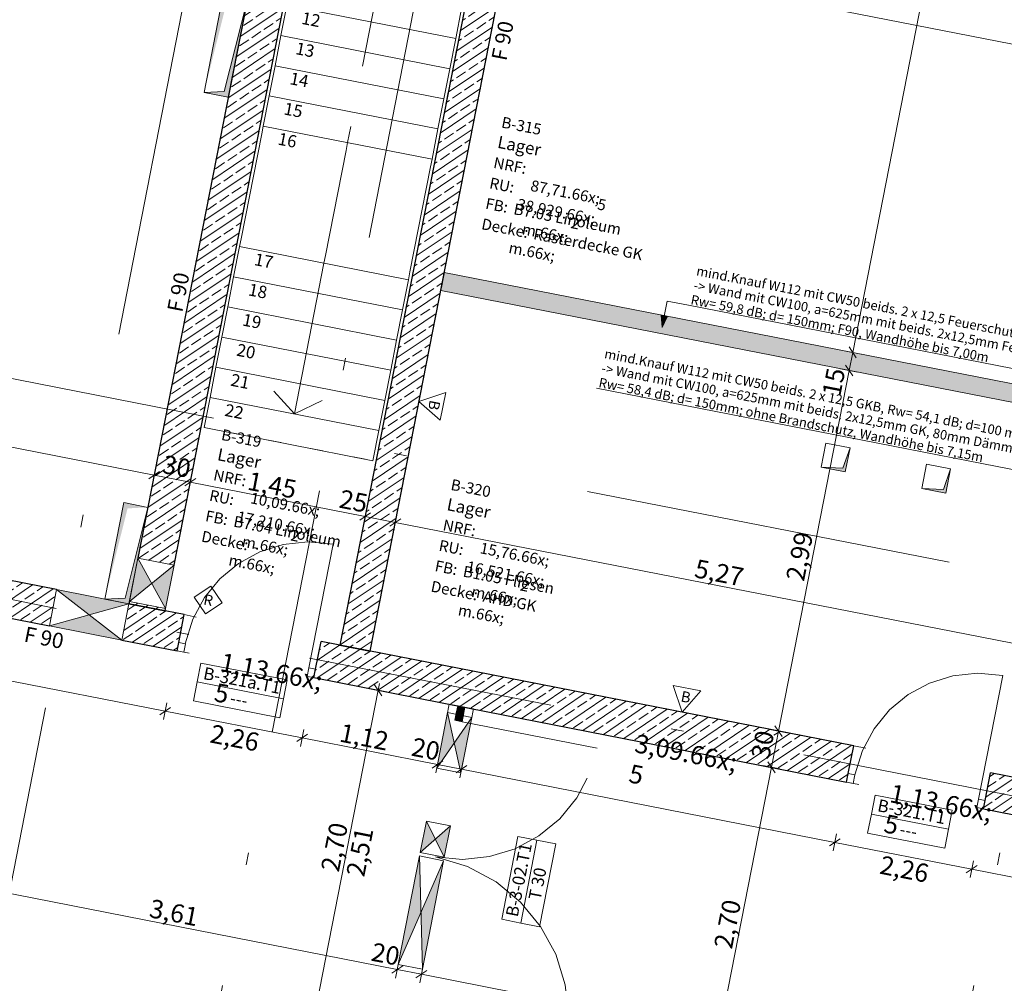
# Model space of a CAD drawing. Extents: x 0 to 69, y 0 to 49.5.
# Drawn here: x 23 to 31, y 16.9 to 24.7 of the extents above; entities that cross this region are included whole.
import ezdxf
from ezdxf.xclip import XClip

# ---------------------------------------------------------------- set-up
doc = ezdxf.new("R2010")
doc.units = 0
doc.header["$MEASUREMENT"] = 0
doc.header["$XCLIPFRAME"] = 0
for name, pattern in [('02 Strichlinie eng', [0.115, 0.075, -0.04]), ('Punktlinie 1', [0.0125, 0, -0.0125]), ('Punktlinie 4', [0.1, 0, -0.1]), ('Raster', [0.2, 0.1, -0.05, 0, -0.05]), ('Schnittlinie', [0.3, 0.15, -0.075, 0, -0.075]), ('Strichlinie eng', [0.115, 0.075, -0.04]), ('Strichlinie_ eng', [0.115, 0.075, -0.04]), ('Untersicht', [0.1, 0.075, -0.025])]:
    doc.linetypes.add(name, pattern=pattern)
for name, color, linetype in [('10 Wand innen tragend', 7, 'Continuous'), ('40 Treppe', 7, 'Continuous'), ('80 Raum', 7, 'Continuous'), ('90 Schnitt Marker.BT0', 7, 'Continuous'), ('95 L5 Ausführungsplanung Bemaßung.fertig', 7, 'Continuous'), ('95 L5 Ausführungsplanung Beschriftung Trockenbau', 7, 'Continuous'), ('95 L5 Ausführungsplanung Beschriftung.allgemein', 7, 'Continuous'), ('Neubau_00 Achsraster', 7, 'Continuous'), ('Neubau_10 Wand innen', 7, 'Continuous'), ('Neubau_10 Wand innen tragend', 7, 'Continuous'), ('Neubau_20 Decke', 7, 'Continuous'), ('Neubau_40 Treppe', 7, 'Continuous'), ('Neubau_95 L5 Ausführungsplanung Bemaßung.fertig', 7, 'Continuous'), ('Neubau_95 L5 Ausführungsplanung Beschriftung Trockenbau', 7, 'Continuous'), ('Neubau_95 L5 Ausführungsplanung Beschriftung.allgemein', 7, 'Continuous')]:
    doc.layers.add(name, color=color, linetype=linetype)
doc.styles.add('ERSTELLTER_STIL_13', font='ARIALN.TTF', dxfattribs={"width": 0.996763})
doc.styles.add('ERSTELLTER_STIL_15', font='txt')
doc.styles.add('ERSTELLTER_STIL_2', font='arial.ttf')
doc.styles.add('ERSTELLTER_STIL_6', font='ARIALN.TTF')
doc.styles.add('ERSTELLTER_STIL_7', font='ARIALN.TTF')
pattern_1 = [(33.91504, (-84.79139, 0.6271), (-0.06695556, 0.0995839), []), (33.91504, (-84.82486, 0.6769), (-0.06695556, 0.0995839), [0.09, -0.03])]

# ---------------------------------------------------------------- blocks, each defined once
blk = doc.blocks.new('Zeichnung_4_1', base_point=(-84.7914, 0.6271))
at = {"layer": 'Neubau_10 Wand innen', "linetype": 'Continuous', "lineweight": 0, "true_color": 0xe3d4f3}
for points in [[(38.6235, 20.2582), (26.4748, 22.6384), (26.4556, 22.5403), (38.6043, 20.1601)], [(38.6259, 20.2705), (26.4772, 22.6507), (26.4748, 22.6384), (38.6235, 20.2582)], [(38.6283, 20.2828), (26.4796, 22.6629), (26.4772, 22.6507), (38.6259, 20.2705)], [(38.6019, 20.1478), (26.4532, 22.528), (26.4508, 22.5157), (38.5995, 20.1356)], [(38.6043, 20.1601), (26.4556, 22.5403), (26.4532, 22.528), (38.6019, 20.1478)]]:
    blk.add_hatch(color=254, dxfattribs=at).paths.add_polyline_path(points)
at = {"layer": 'Neubau_10 Wand innen tragend', "linetype": 'Continuous', "lineweight": 0, "true_color": 0x000000}
h = blk.add_hatch(dxfattribs=at)
h.set_pattern_fill('Beton__Stahlbeton_0001', color=18, style=0, pattern_type=2)
h.set_pattern_definition(pattern_1)
h.paths.add_polyline_path([(25.9909, 29.0103), (25.6965, 29.068), (23.9863, 20.3389), (24.2807, 20.2813)])
h = blk.add_hatch(dxfattribs=at)
h.set_pattern_fill('Beton__Stahlbeton_0001', color=18, style=0, pattern_type=2)
h.set_pattern_definition(pattern_1)
h.paths.add_polyline_path([(25.8759, 19.5815), (27.6592, 28.6835), (27.4139, 28.7315), (25.6306, 19.6296)])
h = blk.add_hatch(dxfattribs=at)
h.set_pattern_fill('Beton__Stahlbeton_0001', color=18, style=0, pattern_type=2)
h.set_pattern_definition(pattern_1)
h.paths.add_polyline_path([(20.2087, 20.6918), (20.151, 20.3974), (23.2668, 19.787), (23.3244, 20.0814)])
at = {"layer": 'Neubau_10 Wand innen tragend', "linetype": 'Continuous', "lineweight": 18, "true_color": 0x9b9b9b}
for points in [[(23.9863, 20.3389), (23.9171, 19.9857), (24.0989, 20.1335)], [(24.2115, 19.928), (24.2807, 20.2813), (24.0989, 20.1335)], [(23.9133, 19.966), (23.3244, 20.0814), (23.59, 19.8765)], [(23.2668, 19.787), (23.8556, 19.6716), (23.59, 19.8765)], [(26.5065, 19.0809), (26.418, 18.6295), (26.5604, 18.836)], [(26.6143, 18.5911), (26.7027, 19.0425), (26.5604, 18.836)], [(26.3334, 18.1977), (26.2835, 17.9426), (26.4066, 18.0509)], [(26.4797, 17.9041), (26.5297, 18.1593), (26.4066, 18.0509)], [(26.278, 17.9148), (26.105, 17.0316), (26.2896, 17.454)], [(26.3012, 16.9932), (26.4743, 17.8764), (26.2896, 17.454)]]:
    blk.add_hatch(color=253, dxfattribs=at).paths.add_polyline_path(points)
at = {"layer": 'Neubau_10 Wand innen tragend', "linetype": 'Continuous', "lineweight": 0, "true_color": 0x000000}
h = blk.add_hatch(dxfattribs=at)
h.set_pattern_fill('Beton__Stahlbeton_0001', color=18, style=0, pattern_type=2)
h.set_pattern_definition(pattern_1)
h.paths.add_polyline_path([(24.3627, 19.878), (23.9133, 19.966), (23.8556, 19.6716), (24.305, 19.5836)])
h = blk.add_hatch(dxfattribs=at)
h.set_pattern_fill('Beton__Stahlbeton_0001', color=18, style=0, pattern_type=2)
h.set_pattern_definition(pattern_1)
h.paths.add_polyline_path([(23.9171, 19.9857), (23.9133, 19.966), (24.2077, 19.9084), (24.2115, 19.928)])
h = blk.add_hatch(dxfattribs=at)
h.set_pattern_fill('Beton__Stahlbeton_0001', color=18, style=0, pattern_type=2)
h.set_pattern_definition(pattern_1)
h.paths.add_polyline_path([(26.7256, 19.415), (25.4765, 19.6598), (25.4189, 19.3654), (26.6679, 19.1206)])
h = blk.add_hatch(dxfattribs=at)
h.set_pattern_fill('Beton__Stahlbeton_0001', color=18, style=0, pattern_type=2)
h.set_pattern_definition(pattern_1)
h.paths.add_polyline_path([(26.6679, 19.1206), (29.7534, 18.5161), (29.8111, 18.8105), (26.7256, 19.415)])
at = {"layer": 'Neubau_10 Wand innen tragend', "linetype": 'Continuous', "lineweight": 0, "true_color": 0x3fe0fe}
for points in [[(26.5771, 19.0773), (26.5656, 19.0184), (26.6244, 19.0069), (26.636, 19.0658)], [(26.636, 19.0658), (26.6475, 19.1246), (26.5886, 19.1362), (26.5771, 19.0773)]]:
    blk.add_hatch(color=141, dxfattribs=at).paths.add_polyline_path(points)
at = {"layer": 'Neubau_10 Wand innen tragend', "linetype": 'Continuous', "lineweight": 0, "true_color": 0x000000}
h = blk.add_hatch(dxfattribs=at)
h.set_pattern_fill('Beton__Stahlbeton_0001', color=18, style=0, pattern_type=2)
h.set_pattern_definition(pattern_1)
h.paths.add_polyline_path([(30.8673, 18.2979), (33.4188, 17.798), (33.4764, 18.0924), (30.9249, 18.5923)])
at = {"layer": 'Neubau_20 Decke', "linetype": 'Continuous', "lineweight": 0, "true_color": 0x000000}
for points in [[(24.8746, 24.8727), (24.6783, 24.9112), (24.5245, 24.1261), (24.7099, 24.8643)], [(24.5245, 24.1261), (24.7208, 24.0877), (24.8746, 24.8727), (24.6892, 24.1346)], [(29.5461, 21.0783), (29.7424, 21.0398), (29.7808, 21.2361), (29.7227, 21.0692)], [(30.3641, 20.9054), (30.5604, 20.8669), (30.5989, 21.0632), (30.5407, 20.8963)], [(24.0671, 20.7511), (23.8708, 20.7896), (23.717, 20.0045), (23.9024, 20.7426)], [(23.717, 20.0045), (23.9133, 19.966), (24.0671, 20.7511), (23.8817, 20.013)]]:
    blk.add_hatch(color=18, dxfattribs=at).paths.add_polyline_path(points)
at = {"layer": 'Neubau_95 L5 Ausführungsplanung Beschriftung Trockenbau', "linetype": 'Continuous', "lineweight": 0, "true_color": 0x000000}
blk.add_hatch(color=18, dxfattribs=at).paths.add_polyline_path([(28.2518, 22.2149), (28.2943, 22.3017), (28.2452, 22.3113)])
at = {"layer": '90 Schnitt Marker.BT0', "color": 7, "linetype": 'Schnittlinie', "lineweight": 13, "ltscale": 20}
for p, q in [((29.0988, 49.05), (20.1765, 3.5092)), ((3.6989, 25.5724), (59.45, 14.6497))]:
    blk.add_line(p, q, dxfattribs=at)
at = {"layer": 'Neubau_00 Achsraster', "color": 5, "linetype": 'Raster', "lineweight": 18, "ltscale": 20}
for p, q in [((30.9816, 49.05), (21.4697, 0.5)), ((1.2436, 30.3687), (59.45, 18.9649)), ((1.2415, 24.255), (59.45, 12.8508))]:
    blk.add_line(p, q, dxfattribs=at)
at = {"layer": 'Neubau_00 Achsraster', "color": 153, "linetype": 'Raster', "lineweight": 18, "ltscale": 20, "true_color": 0x738fa8}
blk.add_line((37.0956, 49.05), (27.5837, 0.5), dxfattribs=at)
at = {"layer": 'Neubau_10 Wand innen', "color": 7, "linetype": 'Continuous', "lineweight": 13, "ltscale": 20, "flags": 128}
for points in [[(26.4748, 22.6384), (26.4556, 22.5403)], [(26.4772, 22.6507), (26.4748, 22.6384)], [(26.4796, 22.6629), (26.4772, 22.6507)], [(26.4532, 22.528), (26.4508, 22.5157)], [(26.4556, 22.5403), (26.4532, 22.528)]]:
    blk.add_lwpolyline(points, dxfattribs=at)
at = {"layer": 'Neubau_10 Wand innen', "color": 7, "linetype": 'Continuous', "lineweight": 18, "ltscale": 20, "flags": 128}
for points in [[(38.6283, 20.2828), (26.4796, 22.6629)], [(26.4508, 22.5157), (31.6225, 21.5025)]]:
    blk.add_lwpolyline(points, dxfattribs=at)
at = {"layer": 'Neubau_10 Wand innen tragend', "color": 7, "linetype": 'Continuous', "lineweight": 18, "ltscale": 20}
for p, q in [((25.3783, 19.4446), (25.5754, 20.4505)), ((24.3185, 19.6523), (24.305, 19.5836)), ((24.3725, 19.6417), (24.3185, 19.6523)), ((24.359, 19.573), (24.3725, 19.6417)), ((24.305, 19.5836), (24.359, 19.573)), ((25.3649, 19.3759), (25.3783, 19.4446)), ((25.3783, 19.4446), (25.4323, 19.434)), ((25.4323, 19.434), (25.4189, 19.3654)), ((25.4189, 19.3654), (25.3649, 19.3759)), ((30.8268, 18.3772), (31.0238, 19.383)), ((26.5771, 19.0773), (26.5656, 19.0184)), ((26.636, 19.0658), (26.5771, 19.0773)), ((26.5656, 19.0184), (26.6244, 19.0069)), ((26.6244, 19.0069), (26.636, 19.0658)), ((29.7669, 18.5848), (29.7534, 18.5161)), ((29.7534, 18.5161), (29.8074, 18.5055)), ((29.8209, 18.5742), (29.7669, 18.5848)), ((29.8074, 18.5055), (29.8209, 18.5742)), ((30.8133, 18.3085), (30.8268, 18.3772)), ((30.8268, 18.3772), (30.8807, 18.3666)), ((30.8807, 18.3666), (30.8673, 18.2979)), ((30.8673, 18.2979), (30.8133, 18.3085))]:
    blk.add_line(p, q, dxfattribs=at)
at = {"layer": 'Neubau_10 Wand innen tragend', "color": 7, "linetype": 'Continuous', "lineweight": 13, "ltscale": 20}
for p, q in [((24.2807, 20.2813), (23.9171, 19.9857)), ((24.2115, 19.928), (23.9863, 20.3389)), ((23.8556, 19.6716), (23.3244, 20.0814)), ((23.2668, 19.787), (23.9133, 19.966)), ((24.4686, 19.3303), (25.1718, 19.1925)), ((26.5065, 19.0809), (26.6143, 18.5911)), ((26.6475, 19.1246), (26.5771, 19.0773)), ((26.636, 19.0658), (26.5886, 19.1362)), ((26.418, 18.6295), (26.7027, 19.0425)), ((26.3334, 18.1977), (26.4797, 17.9041)), ((29.9544, 18.2555), (30.5828, 18.1324)), ((26.2835, 17.9426), (26.5297, 18.1593)), ((27.1011, 17.3692), (27.233, 18.0424)), ((26.105, 17.0316), (26.4743, 17.8764)), ((26.278, 17.9148), (26.3012, 16.9932))]:
    blk.add_line(p, q, dxfattribs=at)
at = {"layer": 'Neubau_10 Wand innen tragend', "color": 7, "linetype": 'Continuous', "lineweight": 25, "ltscale": 20}
for p, q in [((24.3185, 19.6523), (24.3627, 19.878)), ((24.3185, 19.6523), (24.3627, 19.878)), ((24.305, 19.5836), (24.3185, 19.6523)), ((24.305, 19.5836), (24.3185, 19.6523)), ((24.305, 19.5836), (24.3185, 19.6523)), ((25.4323, 19.434), (25.4765, 19.6598)), ((25.4323, 19.434), (25.4765, 19.6598)), ((25.4189, 19.3654), (25.4323, 19.434)), ((25.4189, 19.3654), (25.4323, 19.434)), ((25.4189, 19.3654), (25.4323, 19.434)), ((26.5199, 19.1496), (26.5886, 19.1362)), ((26.5199, 19.1496), (26.5886, 19.1362)), ((26.5886, 19.1362), (26.6475, 19.1246)), ((26.5886, 19.1362), (26.6475, 19.1246)), ((26.5886, 19.1362), (26.6475, 19.1246)), ((26.6475, 19.1246), (26.7162, 19.1112)), ((26.6475, 19.1246), (26.7162, 19.1112)), ((29.7669, 18.5848), (29.8111, 18.8105)), ((29.7669, 18.5848), (29.8111, 18.8105)), ((30.8807, 18.3666), (30.9249, 18.5923)), ((30.8807, 18.3666), (30.9249, 18.5923)), ((29.7534, 18.5161), (29.7669, 18.5848)), ((29.7534, 18.5161), (29.7669, 18.5848)), ((29.7534, 18.5161), (29.7669, 18.5848)), ((30.8673, 18.2979), (30.8807, 18.3666)), ((30.8673, 18.2979), (30.8807, 18.3666)), ((30.8673, 18.2979), (30.8807, 18.3666))]:
    blk.add_line(p, q, dxfattribs=at)
at = {"layer": 'Neubau_10 Wand innen tragend', "color": 7, "linetype": 'Punktlinie 4', "lineweight": 13, "ltscale": 20}
for p, q in [((24.3627, 19.878), (25.4765, 19.6598)), ((24.305, 19.5836), (25.4189, 19.3654)), ((26.5199, 19.1496), (26.0008, 16.5)), ((26.7162, 19.1112), (26.1971, 16.4615)), ((29.8111, 18.8105), (30.9249, 18.5923)), ((29.7534, 18.5161), (30.8673, 18.2979))]:
    blk.add_line(p, q, dxfattribs=at)
at = {"layer": 'Neubau_10 Wand innen tragend', "color": 7, "linetype": 'Strichlinie eng', "lineweight": 18, "ltscale": 20}
blk.add_line((26.6244, 19.0069), (27.7235, 18.7915), dxfattribs=at)
at = {"layer": 'Neubau_10 Wand innen tragend', "color": 7, "linetype": 'Continuous', "lineweight": 25, "ltscale": 20, "flags": 128}
for points in [[(24.2807, 20.2813), (25.9909, 29.0103)], [(27.4139, 28.7315), (25.6306, 19.6296)], [(25.8759, 19.5815), (27.6592, 28.6835)], [(24.8746, 24.8727), (23.9863, 20.3389)], [(23.3244, 20.0814), (20.2087, 20.6918)], [(20.151, 20.3974), (23.2668, 19.787)], [(23.9171, 19.9857), (23.9133, 19.966)], [(24.3627, 19.878), (23.9133, 19.966)], [(23.9133, 19.966), (24.2077, 19.9084)], [(24.2077, 19.9084), (24.2115, 19.928)], [(23.8556, 19.6716), (24.305, 19.5836)], [(26.7256, 19.415), (25.4765, 19.6598)], [(25.6306, 19.6296), (25.8759, 19.5815)], [(29.8111, 18.8105), (26.7256, 19.415)], [(25.4189, 19.3654), (26.6679, 19.1206)], [(26.6679, 19.1206), (29.7534, 18.5161)], [(33.4764, 18.0924), (30.9249, 18.5923)], [(30.8673, 18.2979), (33.4188, 17.798)]]:
    blk.add_lwpolyline(points, dxfattribs=at)
at = {"layer": 'Neubau_10 Wand innen tragend', "color": 7, "linetype": 'Continuous', "lineweight": 13, "ltscale": 20, "flags": 128}
for points in [[(23.9863, 20.3389), (23.9171, 19.9857)], [(24.2807, 20.2813), (23.9863, 20.3389)], [(24.2115, 19.928), (24.2807, 20.2813)], [(23.3244, 20.0814), (23.2668, 19.787)], [(23.9133, 19.966), (23.3244, 20.0814)], [(23.8556, 19.6716), (23.9133, 19.966)], [(23.9171, 19.9857), (24.2115, 19.928)], [(23.2668, 19.787), (23.8556, 19.6716)], [(26.5065, 19.0809), (26.418, 18.6295)], [(26.7027, 19.0425), (26.5065, 19.0809)], [(26.6143, 18.5911), (26.7027, 19.0425)], [(26.418, 18.6295), (26.6143, 18.5911)], [(26.3334, 18.1977), (26.2835, 17.9426)], [(26.5297, 18.1593), (26.3334, 18.1977)], [(26.4797, 17.9041), (26.5297, 18.1593)], [(26.278, 17.9148), (26.105, 17.0316)], [(26.4743, 17.8764), (26.278, 17.9148)], [(26.2835, 17.9426), (26.4797, 17.9041)], [(26.3012, 16.9932), (26.4743, 17.8764)], [(26.105, 17.0316), (26.3012, 16.9932)]]:
    blk.add_lwpolyline(points, dxfattribs=at)
for points in [[(24.4384, 19.176), (25.1416, 19.0383), (25.1718, 19.1925), (25.202, 19.3467), (24.4988, 19.4845), (24.4686, 19.3303)], [(26.636, 19.0658), (26.6475, 19.1246), (26.5886, 19.1362), (26.5771, 19.0773)], [(29.9242, 18.1013), (30.5526, 17.9782), (30.5828, 18.1324), (30.613, 18.2866), (29.9846, 18.4097), (29.9544, 18.2555)], [(27.2553, 17.339), (27.3872, 18.0122), (27.233, 18.0424), (27.0788, 18.0726), (26.9469, 17.3994), (27.1011, 17.3692)]]:
    blk.add_lwpolyline(points, close=True, dxfattribs=at)
at = {"layer": 'Neubau_10 Wand innen tragend', "color": 7, "linetype": 'Continuous', "lineweight": 13, "ltscale": 20}
for centre, radius, start, end in [((25.3783, 19.4446), 1.025, 78.91504, 168.91504), ((30.8268, 18.3772), 1.025, 78.91504, 168.91504), ((26.1515, 16.5928), 1.34, 348.91504, 78.91504)]:
    blk.add_arc(centre, radius, start, end, dxfattribs=at)
at = {"layer": 'Neubau_10 Wand innen tragend', "color": 7, "linetype": 'Strichlinie eng', "lineweight": 13, "ltscale": 20}
blk.add_arc((26.6244, 19.0069), 1.12, 258.91504, 348.91504, dxfattribs=at)
at = {"layer": 'Neubau_20 Decke', "color": 7, "linetype": '02 Strichlinie eng', "lineweight": 13, "ltscale": 20}
for p, q in [((24.8746, 24.8727), (24.6892, 24.1346)), ((24.6892, 24.1346), (24.5245, 24.1261)), ((29.7808, 21.2361), (29.7227, 21.0692)), ((29.7227, 21.0692), (29.5461, 21.0783)), ((30.5989, 21.0632), (30.5407, 20.8963)), ((30.5407, 20.8963), (30.3641, 20.9054)), ((24.0671, 20.7511), (23.8817, 20.013)), ((23.8817, 20.013), (23.717, 20.0045))]:
    blk.add_line(p, q, dxfattribs=at)
at = {"layer": 'Neubau_20 Decke', "color": 7, "linetype": 'Punktlinie 1', "lineweight": 13, "ltscale": 20, "flags": 128}
blk.add_lwpolyline([(25.5372, 26.6943), (24.5009, 21.4049), (25.9238, 21.1261), (26.9601, 26.4156)], close=True, dxfattribs=at)
at = {"layer": 'Neubau_20 Decke', "color": 7, "linetype": 'Continuous', "lineweight": 13, "ltscale": 20, "flags": 128}
for points in [[(24.6783, 24.9112), (24.5245, 24.1261)], [(24.7208, 24.0877), (24.8746, 24.8727)], [(24.5245, 24.1261), (24.7208, 24.0877)], [(23.8708, 20.7896), (23.717, 20.0045)], [(24.0671, 20.7511), (23.8708, 20.7896)], [(23.9133, 19.966), (24.0671, 20.7511)], [(23.717, 20.0045), (23.9133, 19.966)]]:
    blk.add_lwpolyline(points, dxfattribs=at)
at = {"layer": 'Neubau_20 Decke', "color": 7, "linetype": 'Untersicht', "lineweight": 13, "ltscale": 20, "flags": 128}
for points in [[(24.6783, 24.9112), (24.5245, 24.1261)], [(24.7208, 24.0877), (24.8746, 24.8727)], [(24.5245, 24.1261), (24.7208, 24.0877)], [(29.5846, 21.2746), (29.5461, 21.0783)], [(29.7808, 21.2361), (29.5846, 21.2746)], [(29.7424, 21.0398), (29.7808, 21.2361)], [(29.5461, 21.0783), (29.7424, 21.0398)], [(30.4026, 21.1017), (30.3641, 20.9054)], [(30.5989, 21.0632), (30.4026, 21.1017)], [(30.5604, 20.8669), (30.5989, 21.0632)], [(30.3641, 20.9054), (30.5604, 20.8669)], [(23.8708, 20.7896), (23.717, 20.0045)], [(24.0671, 20.7511), (23.8708, 20.7896)], [(23.9133, 19.966), (24.0671, 20.7511)], [(23.717, 20.0045), (23.9133, 19.966)]]:
    blk.add_lwpolyline(points, dxfattribs=at)
at = {"layer": 'Neubau_40 Treppe', "color": 7, "linetype": 'Untersicht', "lineweight": 13, "ltscale": 20}
for p, q in [((26.1034, 25.8136), (25.693, 23.7189)), ((25.693, 23.7189), (25.6805, 23.6551)), ((25.6805, 23.6551), (25.5132, 22.8013)), ((25.5132, 22.8013), (25.5007, 22.7375)), ((25.5007, 22.7375), (25.2604, 21.5108))]:
    blk.add_line(p, q, dxfattribs=at)
at = {"layer": 'Neubau_40 Treppe', "color": 7, "linetype": 'Strichlinie_ eng', "lineweight": 13, "ltscale": 20}
for p, q in [((25.1983, 24.8348), (25.1502, 24.5895)), ((25.1983, 24.8348), (26.5722, 24.5656)), ((26.5722, 24.5656), (25.1983, 24.8348)), ((26.5722, 24.5656), (26.6203, 24.811)), ((25.1502, 24.5895), (25.1022, 24.3441)), ((25.1502, 24.5895), (26.5241, 24.3203)), ((26.5241, 24.3203), (25.1502, 24.5895)), ((26.5241, 24.3203), (26.5722, 24.5656)), ((25.1022, 24.3441), (25.0541, 24.0988)), ((25.1022, 24.3441), (26.4761, 24.075)), ((26.4761, 24.075), (25.1022, 24.3441)), ((26.4761, 24.075), (26.5241, 24.3203)), ((25.0541, 24.0988), (25.0061, 23.8535)), ((25.0541, 24.0988), (26.428, 23.8296)), ((26.428, 23.8296), (25.0541, 24.0988)), ((26.428, 23.8296), (26.4761, 24.075)), ((25.0061, 23.8535), (24.9936, 23.7897)), ((25.0061, 23.8535), (26.3799, 23.5843)), ((26.3799, 23.5843), (25.0061, 23.8535)), ((26.3799, 23.5843), (26.428, 23.8296)), ((24.9936, 23.7897), (24.8263, 22.9359)), ((26.3674, 23.5205), (26.3799, 23.5843)), ((26.2002, 22.6667), (26.3674, 23.5205)), ((24.8263, 22.9359), (24.8138, 22.8721)), ((24.8138, 22.8721), (24.7657, 22.6268)), ((24.8138, 22.8721), (26.1877, 22.6029)), ((26.1877, 22.6029), (24.8138, 22.8721)), ((24.7657, 22.6268), (24.7177, 22.3814)), ((24.7657, 22.6268), (26.1396, 22.3576)), ((26.1396, 22.3576), (24.7657, 22.6268)), ((26.1396, 22.3576), (26.1877, 22.6029)), ((26.1877, 22.6029), (26.2002, 22.6667)), ((24.7177, 22.3814), (24.6696, 22.1361)), ((24.7177, 22.3814), (26.0915, 22.1123)), ((26.0915, 22.1123), (24.7177, 22.3814)), ((26.0915, 22.1123), (26.1396, 22.3576)), ((24.6696, 22.1361), (24.6215, 21.8908)), ((24.6696, 22.1361), (26.0435, 21.8669)), ((26.0435, 21.8669), (24.6696, 22.1361)), ((26.0435, 21.8669), (26.0915, 22.1123)), ((24.6215, 21.8908), (24.5735, 21.6454)), ((24.6215, 21.8908), (25.9954, 21.6216)), ((25.9954, 21.6216), (24.6215, 21.8908)), ((25.9954, 21.6216), (26.0435, 21.8669)), ((24.5735, 21.6454), (24.5254, 21.4001)), ((24.5735, 21.6454), (25.9473, 21.3763)), ((25.9473, 21.3763), (24.5735, 21.6454)), ((25.093, 21.6965), (25.2604, 21.5108)), ((25.2604, 21.5108), (25.4855, 21.6196)), ((25.9473, 21.3763), (25.9954, 21.6216)), ((24.5254, 21.4001), (25.8993, 21.1309)), ((25.8993, 21.1309), (25.9473, 21.3763))]:
    blk.add_line(p, q, dxfattribs=at)
at = {"layer": 'Neubau_95 L5 Ausführungsplanung Bemaßung.fertig', "color": 7, "linetype": 'Continuous', "lineweight": 13, "ltscale": 20}
for p, q in [((29.8023, 22.0119), (31.1645, 28.9648)), ((29.7727, 22.056), (29.8319, 21.9679)), ((29.8713, 21.9984), (29.7333, 22.0255)), ((29.7735, 21.8647), (29.8023, 22.0119)), ((19.6484, 21.8889), (24.1184, 21.0131)), ((29.8425, 21.8512), (29.7045, 21.8783)), ((29.7439, 21.9088), (29.8031, 21.8207)), ((29.1986, 18.9305), (29.7735, 21.8647)), ((24.1049, 20.9441), (24.1319, 21.0821)), ((24.1624, 21.0427), (24.0744, 20.9836)), ((24.1184, 21.0131), (24.4128, 20.9555)), ((24.3993, 20.8865), (24.4263, 21.0245)), ((24.4568, 20.9851), (24.3688, 20.9259)), ((24.4128, 20.9555), (25.8358, 20.6767)), ((25.8798, 20.7063), (25.7917, 20.6471)), ((25.8222, 20.6077), (25.8493, 20.7457)), ((25.8358, 20.6767), (26.0811, 20.6286)), ((26.0676, 20.5596), (26.0946, 20.6976)), ((26.1251, 20.6582), (26.0371, 20.599)), ((26.0811, 20.6286), (31.2528, 19.6154)), ((18.995, 20.1144), (24.2089, 19.0929)), ((25.9425, 19.2628), (25.9533, 19.318)), ((25.4234, 16.6131), (25.9425, 19.2628)), ((26.0115, 19.2492), (25.8735, 19.2763)), ((25.9721, 19.2187), (25.9129, 19.3068)), ((24.1954, 19.0239), (24.2224, 19.1619)), ((24.2529, 19.1225), (24.1649, 19.0633)), ((24.2089, 19.0929), (25.3227, 18.8747)), ((25.3092, 18.8057), (25.3362, 18.9437)), ((29.2676, 18.917), (29.1296, 18.944)), ((29.1409, 18.6361), (29.1986, 18.9305)), ((29.169, 18.9745), (29.2282, 18.8865)), ((25.3667, 18.9043), (25.2787, 18.8451)), ((25.3227, 18.8747), (26.4238, 18.659)), ((26.4678, 18.6885), (26.3798, 18.6294)), ((26.4103, 18.59), (26.4373, 18.728)), ((26.6066, 18.5515), (26.6336, 18.6895)), ((29.1113, 18.6801), (29.1705, 18.5921)), ((26.4238, 18.659), (26.6201, 18.6205)), ((26.6641, 18.6501), (26.5761, 18.5909)), ((26.6201, 18.6205), (29.6573, 18.0254)), ((28.6218, 15.9865), (29.1409, 18.6361)), ((29.2099, 18.6226), (29.0719, 18.6496)), ((29.7013, 18.055), (29.6133, 17.9959)), ((29.6438, 17.9564), (29.6708, 18.0944)), ((29.6573, 18.0254), (30.7711, 17.8072)), ((30.7576, 17.7382), (30.7847, 17.8762)), ((30.8151, 17.8368), (30.7271, 17.7776)), ((30.7711, 17.8072), (33.3226, 17.3073)), ((22.5543, 17.6847), (26.097, 16.9907)), ((26.141, 17.0203), (26.0529, 16.9611)), ((26.0834, 16.9217), (26.1105, 17.0597)), ((26.097, 16.9907), (26.2932, 16.9522)), ((26.2797, 16.8832), (26.3067, 17.0212)), ((26.3372, 16.9818), (26.2492, 16.9226)), ((26.2932, 16.9522), (29.1883, 16.385))]:
    blk.add_line(p, q, dxfattribs=at)
at = {"layer": 'Neubau_95 L5 Ausführungsplanung Beschriftung Trockenbau', "color": 7, "linetype": 'Continuous', "lineweight": 13, "ltscale": 20}
for p, q in [((28.2698, 22.3065), (28.2939, 22.4296)), ((28.2939, 22.4296), (28.4675, 22.3956)), ((28.4675, 22.3956), (33.1361, 21.4809)), ((28.2452, 22.3113), (28.2943, 22.3017)), ((28.2518, 22.2149), (28.2452, 22.3113)), ((28.2518, 22.2149), (28.2943, 22.3017)), ((31.4185, 20.9967), (27.7188, 21.7216))]:
    blk.add_line(p, q, dxfattribs=at)
at = {"layer": 'Neubau_95 L5 Ausführungsplanung Beschriftung.allgemein', "color": 7, "linetype": 'Continuous', "lineweight": 13, "ltscale": 20}
for p, q in [((26.492, 21.6857), (26.2737, 21.6118)), ((26.4471, 21.4601), (26.492, 21.6857)), ((26.2737, 21.6118), (26.4471, 21.4601)), ((24.5804, 20.1103), (24.4454, 20.0196)), ((24.6711, 19.9754), (24.5804, 20.1103)), ((24.4454, 20.0196), (24.5361, 19.8846)), ((24.5361, 19.8846), (24.6711, 19.9754)), ((28.5669, 19.2574), (28.3414, 19.3023)), ((28.3414, 19.3023), (28.4152, 19.084)), ((28.4152, 19.084), (28.5669, 19.2574))]:
    blk.add_line(p, q, dxfattribs=at)
at = {"layer": '10 Wand innen tragend', "color": 7, "linetype": 'Continuous', "lineweight": 18, "char_height": 0.1, "style": 'ERSTELLTER_STIL_2'}
for s, insert, attachment_point, rotation in [('\\A1;{\\pql;\\pt0;\\fArial|b0|i0|c0|p0;\\W1.000000;B-321a.T1}', (24.5122, 19.3549), 7, 348.91504), ('\\A1;{\\pql;\\pt0;\\fArial|b0|i0|c0|p0;\\W1.000000;}', (24.506, 19.3229), 1, 348.91504), ('\\A1;{\\pql;\\pt0;\\fArial|b0|i0|c0|p0;\\W1.000000;---}', (24.7486, 19.2521), 1, 348.91504), ('\\A1;{\\pql;\\pt0;\\fArial|b0|i0|c0|p0;\\W1.000000;B-321.T1}', (29.9981, 18.2801), 7, 348.91504), ('\\A1;{\\pql;\\pt0;\\fArial|b0|i0|c0|p0;\\W1.000000;}', (29.9918, 18.2481), 1, 348.91504), ('\\A1;{\\pql;\\pt0;\\fArial|b0|i0|c0|p0;\\W1.000000;---}', (30.197, 18.1847), 1, 348.91504), ('\\A1;{\\pql;\\pt0;\\fArial|b0|i0|c0|p0;\\W1.000000;B-3-02.T1}', (27.0765, 17.4129), 7, 78.91504), ('\\A1;{\\pql;\\pt0;\\fArial|b0|i0|c0|p0;\\W1.000000;T 30}', (27.1636, 17.5692), 1, 78.91504), ('\\A1;{\\pql;\\pt0;\\fArial|b0|i0|c0|p0;\\W1.000000;}', (27.1084, 17.4066), 1, 78.91504)]:
    blk.add_mtext(s, dxfattribs=dict(at, insert=insert, attachment_point=attachment_point, rotation=rotation))
at = {"layer": '40 Treppe', "color": 7, "linetype": 'Continuous', "lineweight": 13, "char_height": 0.1, "attachment_point": 4, "rotation": 348.91504, "style": 'ERSTELLTER_STIL_6'}
for s, insert in [('\\A1;{\\pql;\\fArial Narrow|b0|i0|c0|p0;\\W1.000000;12}', (25.3214, 24.735)), ('\\A1;{\\pql;\\fArial Narrow|b0|i0|c0|p0;\\W1.000000;13}', (25.2732, 24.4888)), ('\\A1;{\\pql;\\fArial Narrow|b0|i0|c0|p0;\\W1.000000;14}', (25.2253, 24.2443)), ('\\A1;{\\pql;\\fArial Narrow|b0|i0|c0|p0;\\W1.000000;15}', (25.1771, 23.9981)), ('\\A1;{\\pql;\\fArial Narrow|b0|i0|c0|p0;\\W1.000000;16}', (25.129, 23.7528)), ('\\A1;{\\pql;\\fArial Narrow|b0|i0|c0|p0;\\W1.000000;17}', (24.9369, 22.7723)), ('\\A1;{\\pql;\\fArial Narrow|b0|i0|c0|p0;\\W1.000000;18}', (24.8887, 22.5261)), ('\\A1;{\\pql;\\fArial Narrow|b0|i0|c0|p0;\\W1.000000;19}', (24.8406, 22.2808)), ('\\A1;{\\pql;\\fArial Narrow|b0|i0|c0|p0;\\W1.000000;20}', (24.7925, 22.0355)), ('\\A1;{\\pql;\\fArial Narrow|b0|i0|c0|p0;\\W1.000000;21}', (24.7446, 21.791)), ('\\A1;{\\pql;\\fArial Narrow|b0|i0|c0|p0;\\W1.000000;22}', (24.6966, 21.5456))]:
    blk.add_mtext(s, dxfattribs=dict(at, insert=insert))
at = {"layer": '80 Raum', "color": 7, "linetype": 'Continuous', "lineweight": 13, "attachment_point": 1, "rotation": 348.91504}
for s, insert, char_height, style in [('\\A1;{\\pql;\\pt0;\\fDINCE-Light|b0|i0|c0|p0;\\W1.000000;B-315}', (26.9555, 23.9309), 0.09, 'ERSTELLTER_STIL_15'), ('\\A1;{\\pql;\\pt0;\\fDINCE-Light|b0|i0|c0|p0;\\W1.000000;}', (27.2966, 23.9085), 0.09, 'ERSTELLTER_STIL_15'), ('\\A1;{\\pql;\\pt0;\\fArial Narrow|b1|i0|c0|p0;\\W1.000000;Lager}', (26.9252, 23.7759), 0.1, 'ERSTELLTER_STIL_7'), ('\\A1;{\\pql;\\pt0;\\fArial Narrow|b1|i0|c0|p0;\\W1.000000;}', (27.2407, 23.7468), 0.1, 'ERSTELLTER_STIL_7'), ('\\A1;{\\pql;\\pt0;\\fDINCE-Light|b0|i0|c0|p0;\\W1.000000;NRF: }', (26.8912, 23.6026), 0.09, 'ERSTELLTER_STIL_15'), ('\\A1;{\\pql;\\pt0;\\fDINCE-Light|b0|i0|c0|p0;\\W1.000000;RU: }', (26.8586, 23.4363), 0.09, 'ERSTELLTER_STIL_15'), ('\\A1;{\\pql;\\pt0,0.05;\\fDINCE-Light|b0|i0|c0|p0;\\W1.000000;87,71\\fDINCE-Light|b0|i0|c0|p0;\\W1.000000;\\A1{\\H.66x;\\S^  ;}\\fDINCE-Light|b0|i0|c0|p0;\\W1.000000; m\\fDINCE-Light|b0|i0|c0|p0;\\W1.000000;\\A1{\\H.66x;\\S2^  ;}}', (27.2168, 23.5392), 0.09, 'ERSTELLTER_STIL_15'), ('\\A1;{\\pql;\\pt0;\\fDINCE-Light|b0|i0|c0|p0;\\W1.000000;FB: }', (26.8261, 23.2701), 0.09, 'ERSTELLTER_STIL_15'), ('\\A1;{\\pql;\\pt0,0.05;\\fDINCE-Light|b0|i0|c0|p0;\\W1.000000;38,929\\fDINCE-Light|b0|i0|c0|p0;\\W1.000000;\\A1{\\H.66x;\\S5^  ;}\\fDINCE-Light|b0|i0|c0|p0;\\W1.000000; m\\fDINCE-Light|b0|i0|c0|p0;\\W1.000000;\\A1{\\H.66x;\\S^  ;}}', (27.1081, 23.3879), 0.09, 'ERSTELLTER_STIL_15'), ('\\A1;{\\pql;\\pt0;\\fDINCE-Light|b0|i0|c0|p0;\\W1.000000;B7.03 Linoleum}', (27.0548, 23.2257), 0.09, 'ERSTELLTER_STIL_15'), ('\\A1;{\\pql;\\pt0;\\fDINCE-Light|b0|i0|c0|p0;\\W1.000000;Decke: }', (26.7935, 23.1038), 0.09, 'ERSTELLTER_STIL_15'), ('\\A1;{\\pql;\\pt0;\\fDINCE-Light|b0|i0|c0|p0;\\W1.000000;Rasterdecke GK}', (27.2165, 23.0225), 0.09, 'ERSTELLTER_STIL_15'), ('\\A1;{\\pql;\\pt0;\\fDINCE-Light|b0|i0|c0|p0;\\W1.000000;B-319}', (24.6765, 21.3892), 0.09, 'ERSTELLTER_STIL_15'), ('\\A1;{\\pql;\\pt0;\\fDINCE-Light|b0|i0|c0|p0;\\W1.000000;}', (25.0176, 21.3668), 0.09, 'ERSTELLTER_STIL_15'), ('\\A1;{\\pql;\\pt0;\\fArial Narrow|b1|i0|c0|p0;\\W1.000000;Lager}', (24.6462, 21.2342), 0.1, 'ERSTELLTER_STIL_7'), ('\\A1;{\\pql;\\pt0;\\fArial Narrow|b1|i0|c0|p0;\\W1.000000;}', (24.9617, 21.2052), 0.1, 'ERSTELLTER_STIL_7'), ('\\A1;{\\pql;\\pt0;\\fDINCE-Light|b0|i0|c0|p0;\\W1.000000;NRF: }', (24.6122, 21.0609), 0.09, 'ERSTELLTER_STIL_15'), ('\\A1;{\\pql;\\pt0;\\fDINCE-Light|b0|i0|c0|p0;\\W1.000000;B-320}', (26.5436, 20.9826), 0.09, 'ERSTELLTER_STIL_15'), ('\\A1;{\\pql;\\pt0;\\fDINCE-Light|b0|i0|c0|p0;\\W1.000000;}', (26.8848, 20.9602), 0.09, 'ERSTELLTER_STIL_15'), ('\\A1;{\\pql;\\pt0;\\fDINCE-Light|b0|i0|c0|p0;\\W1.000000;RU: }', (24.5796, 20.8947), 0.09, 'ERSTELLTER_STIL_15'), ('\\A1;{\\pql;\\pt0,0.05;\\fDINCE-Light|b0|i0|c0|p0;\\W1.000000;10,09\\fDINCE-Light|b0|i0|c0|p0;\\W1.000000;\\A1{\\H.66x;\\S^  ;}\\fDINCE-Light|b0|i0|c0|p0;\\W1.000000; m\\fDINCE-Light|b0|i0|c0|p0;\\W1.000000;\\A1{\\H.66x;\\S2^  ;}}', (24.9378, 20.9976), 0.09, 'ERSTELLTER_STIL_15'), ('\\A1;{\\pql;\\pt0;\\fArial Narrow|b1|i0|c0|p0;\\W1.000000;Lager}', (26.5133, 20.8276), 0.1, 'ERSTELLTER_STIL_7'), ('\\A1;{\\pql;\\pt0;\\fArial Narrow|b1|i0|c0|p0;\\W1.000000;}', (26.8288, 20.7985), 0.1, 'ERSTELLTER_STIL_7'), ('\\A1;{\\pql;\\pt0;\\fDINCE-Light|b0|i0|c0|p0;\\W1.000000;FB: }', (24.547, 20.7284), 0.09, 'ERSTELLTER_STIL_15'), ('\\A1;{\\pql;\\pt0,0.05;\\fDINCE-Light|b0|i0|c0|p0;\\W1.000000;17,210\\fDINCE-Light|b0|i0|c0|p0;\\W1.000000;\\A1{\\H.66x;\\S^  ;}\\fDINCE-Light|b0|i0|c0|p0;\\W1.000000; m\\fDINCE-Light|b0|i0|c0|p0;\\W1.000000;\\A1{\\H.66x;\\S^  ;}}', (24.8291, 20.8462), 0.09, 'ERSTELLTER_STIL_15'), ('\\A1;{\\pql;\\pt0;\\fDINCE-Light|b0|i0|c0|p0;\\W1.000000;B7.04 Linoleum}', (24.7757, 20.684), 0.09, 'ERSTELLTER_STIL_15'), ('\\A1;{\\pql;\\pt0;\\fDINCE-Light|b0|i0|c0|p0;\\W1.000000;NRF: }', (26.4793, 20.6543), 0.09, 'ERSTELLTER_STIL_15'), ('\\A1;{\\pql;\\pt0;\\fDINCE-Light|b0|i0|c0|p0;\\W1.000000;Decke: }', (24.5145, 20.5622), 0.09, 'ERSTELLTER_STIL_15'), ('\\A1;{\\pql;\\pt0;\\fDINCE-Light|b0|i0|c0|p0;\\W1.000000;RU: }', (26.4468, 20.488), 0.09, 'ERSTELLTER_STIL_15'), ('\\A1;{\\pql;\\pt0,0.05;\\fDINCE-Light|b0|i0|c0|p0;\\W1.000000;15,76\\fDINCE-Light|b0|i0|c0|p0;\\W1.000000;\\A1{\\H.66x;\\S^  ;}\\fDINCE-Light|b0|i0|c0|p0;\\W1.000000; m\\fDINCE-Light|b0|i0|c0|p0;\\W1.000000;\\A1{\\H.66x;\\S2^  ;}}', (26.805, 20.5909), 0.09, 'ERSTELLTER_STIL_15'), ('\\A1;{\\pql;\\pt0;\\fDINCE-Light|b0|i0|c0|p0;\\W1.000000;-}', (24.937, 20.4784), 0.09, 'ERSTELLTER_STIL_15'), ('\\A1;{\\pql;\\pt0;\\fDINCE-Light|b0|i0|c0|p0;\\W1.000000;FB: }', (26.4142, 20.3218), 0.09, 'ERSTELLTER_STIL_15'), ('\\A1;{\\pql;\\pt0,0.05;\\fDINCE-Light|b0|i0|c0|p0;\\W1.000000;16,521\\fDINCE-Light|b0|i0|c0|p0;\\W1.000000;\\A1{\\H.66x;\\S^  ;}\\fDINCE-Light|b0|i0|c0|p0;\\W1.000000; m\\fDINCE-Light|b0|i0|c0|p0;\\W1.000000;\\A1{\\H.66x;\\S^  ;}}', (26.6962, 20.4396), 0.09, 'ERSTELLTER_STIL_15'), ('\\A1;{\\pql;\\pt0;\\fDINCE-Light|b0|i0|c0|p0;\\W1.000000;B1.05 Fliesen}', (26.6429, 20.2774), 0.09, 'ERSTELLTER_STIL_15'), ('\\A1;{\\pql;\\pt0;\\fDINCE-Light|b0|i0|c0|p0;\\W1.000000;Decke: }', (26.3816, 20.1555), 0.09, 'ERSTELLTER_STIL_15'), ('\\A1;{\\pql;\\pt0;\\fDINCE-Light|b0|i0|c0|p0;\\W1.000000;AHD GK}', (26.8046, 20.0742), 0.09, 'ERSTELLTER_STIL_15')]:
    blk.add_mtext(s, dxfattribs=dict(at, insert=insert, char_height=char_height, style=style))
at = {"layer": '95 L5 Ausführungsplanung Bemaßung.fertig', "color": 7, "linetype": 'Continuous', "lineweight": 13, "char_height": 0.15, "attachment_point": 7, "style": 'ERSTELLTER_STIL_6'}
for s, insert, width, rotation in [('\\A1;{\\pql;\\fArial Narrow|b0|i0|c0|p0;\\W1.000000;15}', (29.6997, 21.6442), 0.193154, 78.91504), ('\\A1;{\\pql;\\fArial Narrow|b0|i0|c0|p0;\\W1.000000;30}', (24.1766, 21.0323), 0.193154, 348.91504), ('\\A1;{\\pql;\\fArial Narrow|b0|i0|c0|p0;\\W1.000000;1,45}', (24.8694, 20.8966), 0.338018, 348.91504), ('\\A1;{\\pql;\\fArial Narrow|b0|i0|c0|p0;\\W1.000000;25}', (25.6152, 20.7505), 0.193154, 348.91504), ('\\A1;{\\pql;\\fArial Narrow|b0|i0|c0|p0;\\W1.000000;2,99}', (29.4055, 20.1428), 0.338018, 78.91504), ('\\A1;{\\pql;\\fArial Narrow|b0|i0|c0|p0;\\W1.000000;5,27}', (28.5068, 20.1839), 0.338018, 348.91504), ('\\A1;{\\pql;\\fArial Narrow|b0|i0|c0|p0;\\W1.000000;2,26}', (24.5653, 18.8396), 0.338018, 348.91504), ('\\A1;{\\pql;\\fArial Narrow|b0|i0|c0|p0;\\W1.000000;1,12}', (25.6184, 18.8473), 0.338018, 348.91504), ('\\A1;{\\pql;\\fArial Narrow|b0|i0|c0|p0;\\W1.000000;30}', (29.1217, 18.6943), 0.193154, 78.91504), ('\\A1;{\\pql;\\fArial Narrow|b0|i0|c0|p0;\\W1.000000;20}', (26.2032, 18.7327), 0.193154, 348.91504), ('\\A1;{\\pql;\\fArial Narrow|b0|i0|c0|p0;\\W1.000000;2,70}', (25.621, 17.7779), 0.338018, 78.91504), ('\\A1;{\\pql;\\fArial Narrow|b0|i0|c0|p0;\\W1.000000;2,51}', (25.8271, 17.7375), 0.338018, 78.91504), ('\\A1;{\\pql;\\fArial Narrow|b0|i0|c0|p0;\\W1.000000;2,26}', (30.0138, 17.7722), 0.338018, 348.91504), ('\\A1;{\\pql;\\fArial Narrow|b0|i0|c0|p0;\\W1.000000;3,61}', (24.0708, 17.4182), 0.338018, 348.91504), ('\\A1;{\\pql;\\fArial Narrow|b0|i0|c0|p0;\\W1.000000;2,70}', (28.8194, 17.1512), 0.338018, 78.91504), ('\\A1;{\\pql;\\fArial Narrow|b0|i0|c0|p0;\\W1.000000;20}', (25.8764, 17.0645), 0.193154, 348.91504)]:
    blk.add_mtext(s, dxfattribs=dict(at, insert=insert, width=width, rotation=rotation))
at = {"layer": '95 L5 Ausführungsplanung Bemaßung.fertig', "color": 7, "linetype": 'Continuous', "lineweight": 13, "char_height": 0.15, "attachment_point": 7, "rotation": 348.91504, "style": 'ERSTELLTER_STIL_6'}
for s, insert in [('\\A1;{\\pql;\\fArial Narrow|b0|i0|c0|p0;\\W1.000000;1,13\\fArial Narrow|b0|i0|c0|p0;\\W1.000000;\\A1{\\H.66x;\\S5^  ;}}', (24.5584, 18.97)), ('\\A1;{\\pql;\\fArial Narrow|b0|i0|c0|p0;\\W1.000000;3,09\\fArial Narrow|b0|i0|c0|p0;\\W1.000000;\\A1{\\H.66x;\\S5^  ;}}', (27.9313, 18.3092)), ('\\A1;{\\pql;\\fArial Narrow|b0|i0|c0|p0;\\W1.000000;1,13\\fArial Narrow|b0|i0|c0|p0;\\W1.000000;\\A1{\\H.66x;\\S5^  ;}}', (30.0068, 17.9025))]:
    blk.add_mtext(s, dxfattribs=dict(at, insert=insert))
at = {"layer": '95 L5 Ausführungsplanung Beschriftung Trockenbau', "color": 7, "linetype": 'Continuous', "lineweight": 13, "insert": (28.4795, 22.4049), "char_height": 0.0770833, "attachment_point": 7, "rotation": 348.91504, "line_spacing_factor": 0.931455, "style": 'ERSTELLTER_STIL_2'}
blk.add_mtext('\\A1;{\\pql;\\fArial|b0|i0|c0|p0;\\W1.000000;mind.Knauf W112 mit CW50 beids. 2 x 12,5 Feuerschutzplatte Piano, Rw=56,4 dB; d=100 mm\\P\\pql;\\fArial|b0|i0|c0|p0;\\W1.000000;-> Wand mit CW100, a=625mm mit beids. 2x12,5mm Feuerschutzplatte Piano, 80mm Dämmschicht: \\P\\pql;\\fArial|b0|i0|c0|p0;\\W1.000000;Rw= 59,8 dB; d= 150mm; F90, Wandhöhe bis 7,00m}', dxfattribs=at)
at = {"layer": '95 L5 Ausführungsplanung Beschriftung Trockenbau', "color": 1, "linetype": 'Continuous', "lineweight": 18, "true_color": 0xf50000, "insert": (27.7308, 21.7309), "char_height": 0.0770833, "attachment_point": 7, "rotation": 348.91504, "line_spacing_factor": 0.931455, "style": 'ERSTELLTER_STIL_2'}
blk.add_mtext('\\A1;{\\pql;\\fArial|b0|i0|c0|p0;\\W1.000000;mind.Knauf W112 mit CW50 beids. 2 x 12,5 GKB, Rw= 54,1 dB; d=100 mm\\P\\pql;\\fArial|b0|i0|c0|p0;\\W1.000000;-> Wand mit CW100, a=625mm mit beids. 2x12,5mm GK, 80mm Dämmschicht: \\P\\pql;\\fArial|b0|i0|c0|p0;\\W1.000000;Rw= 58,4 dB; d= 150mm; ohne Brandschutz, Wandhöhe bis 7,15m }', dxfattribs=at)
at = {"layer": '95 L5 Ausführungsplanung Beschriftung.allgemein', "color": 7, "linetype": 'Continuous', "lineweight": 13}
for s, insert, char_height, attachment_point, rotation, style in [('\\A1;{\\pql;\\fArial Narrow|b0|i0|c0|p0;\\W1.000000;F 90}', (26.9231, 24.3899), 0.125, 4, 78.91504, 'ERSTELLTER_STIL_6'), ('\\A1;{\\pql;\\fArial Narrow|b0|i0|c0|p0;\\W1.000000;F 90}', (24.2848, 22.3442), 0.125, 4, 78.91504, 'ERSTELLTER_STIL_6'), ('\\A1;{\\pql;\\fArial Narrow|b0|i0|c0|p0;\\W0.996763;B}', (26.3626, 21.6287), 0.087469, 7, 258.91504, 'ERSTELLTER_STIL_13'), ('\\A1;{\\pql;\\fArial Narrow|b0|i0|c0|p0;\\W1.000000;R}', (24.5145, 19.9617), 0.086246, 7, 348.91504, 'ERSTELLTER_STIL_6'), ('\\A1;{\\pql;\\fArial Narrow|b0|i0|c0|p0;\\W1.000000;F 90}', (23.065, 19.7215), 0.125, 4, 348.91504, 'ERSTELLTER_STIL_6'), ('\\A1;{\\pql;\\fArial Narrow|b0|i0|c0|p0;\\W0.996763;B}', (28.3983, 19.1729), 0.087469, 7, 348.91504, 'ERSTELLTER_STIL_13')]:
    blk.add_mtext(s, dxfattribs=dict(at, insert=insert, char_height=char_height, attachment_point=attachment_point, rotation=rotation, style=style))

msp = doc.modelspace()

# ---------------------------------------------------------------- block references
at = {"color": 7, "linetype": 'Continuous', "lineweight": 13, "ltscale": 20}
ref = msp.add_blockref('Zeichnung_4_1', (-84.7914, 0.6271), dxfattribs=at)
XClip(ref).set_block_clipping_path([(1.2334166794, 0.5), (59.4499999983, 0.5), (59.4499996667, 49.0499990053), (1.2499150564, 49.0499927467)])

doc.saveas('drawing.dxf')
